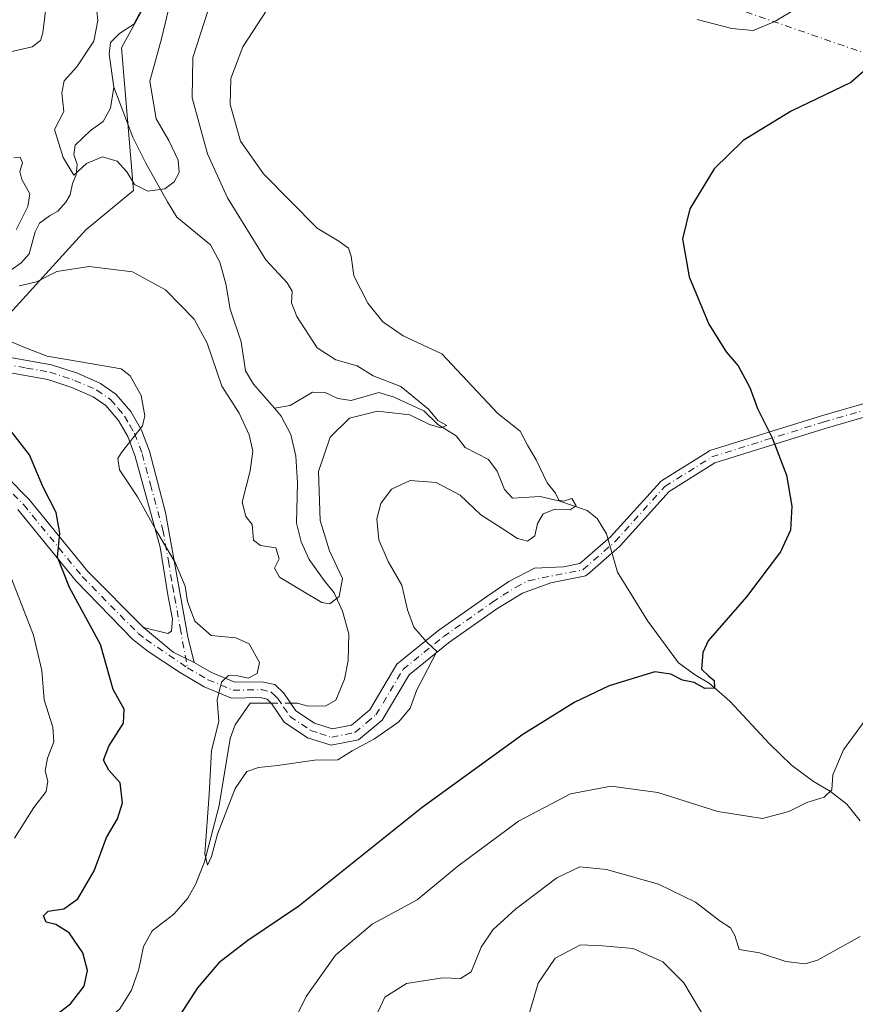
# Model space of a CAD drawing. Units: metres. Extents: x 632811 to 636305, y 4651030 to 4653409.
# Drawn here: x 634318 to 634483, y 4652175 to 4652369 of the extents above; entities that cross this region are included whole.
import ezdxf

# ---------------------------------------------------------------- set-up
doc = ezdxf.new("R2010")
doc.units = ezdxf.units.M
doc.header["$MEASUREMENT"] = 0
doc.linetypes.add('DGN Style 4', pattern=[2.6384748266838614, 1.318413404963828, -0.6592067024819142, 0.001648016756204785, -0.6592067024819142])
for name, color, linetype, lineweight in [('Camino Cxs', 7, 'Continuous', 0), ('Camino eje', 30, 'DGN Style 4', 13), ('Camino eje virtual', 6, 'DGN Style 4', 0), ('Corriente natural lineal', 142, 'Continuous', 13), ('Corriente natural lineal oculto', 9, 'DGN Style 4', 13), ('Curva de nivel maestra', 30, 'Continuous', 30), ('Curva de nivel normal', 30, 'Continuous', 0), ('Matorral CxS', 135, 'Continuous', 0), ('Suelo desnudo CxS', 253, 'Continuous', 0)]:
    doc.layers.add(name, color=color, linetype=linetype, lineweight=lineweight)

# ---------------------------------------------------------------- blocks, each defined once
blk = doc.blocks.new('*U4')
at = {"layer": 'Matorral CxS', "color": 135, "linetype": 'Continuous', "lineweight": 0}
blk.add_polyline3d([(634314.9523, 4652309.777899999, 418.3950000000041), (634331.3529000003, 4652327.739499999, 414.594299999997), (634340.7247000001, 4652335.548900001, 410.8650999999954), (634338.3816999998, 4652363.663699999, 407.7774999999965), (634352.4395000003, 4652389.434900001, 405.4618000000046)], dxfattribs=at)

msp = doc.modelspace()

# ---------------------------------------------------------------- linework, layer by layer
at = {"layer": 'Camino Cxs', "color": 7, "linetype": 'Continuous', "lineweight": 0, "extrusion": (0.04751790959935841, -0.1154341683133339, 0.9921779079646533), "elevation": -506467.3080480245, "flags": 128}
msp.add_lwpolyline([(2357497.166346913, 4028828.817103968), (2357494.149076759, 4028832.267344328), (2357490.593567612, 4028839.042856974)], dxfattribs=at)
msp.add_lwpolyline([(2357497.166346913, 4028828.817103968), (2357494.149076759, 4028832.267344328), (2357490.593567612, 4028839.042856974)], dxfattribs=at)
at = {"layer": 'Camino Cxs', "color": 7, "linetype": 'Continuous', "lineweight": 0}
for points in [[(634313.0500999996, 4652303.190099999, 421.0008999999991), (634324.5701000001, 4652301.1801, 420.1160999999993), (634329.6601, 4652299.4901, 420.0908999999957), (634334.2200999996, 4652297.5001, 420.1128000000026), (634337.2701000003, 4652295.390100001, 420.1781999999948), (634340.2100999998, 4652291.920100001, 420.1677999999956), (634342.3000999996, 4652288.290100001, 419.9851999999955), (634343.8601000002, 4652284.120100001, 419.7140000000073), (634347.0601000005, 4652272.020099999, 419.5546000000032), (634351.4001000002, 4652247.520099999, 420.6281000000017), (634352.6601, 4652242.4901, 420.6122999999934), (634348.5669, 4652244.507099999, 421.0430000000051), (634342.7200999996, 4652249.370100001, 421.8888000000007), (634347.5000999998, 4652248.200099999, 421.0893999999971), (634348.1801000005, 4652248.640100001, 420.9621999999945), (634348.4401000004, 4652251.0701, 420.7394999999961), (634347.5800999999, 4652255.380100001, 420.6279000000068), (634345.9501, 4652265.200099999, 420.2841999999946), (634341.0500999996, 4652283.0701, 419.8245000000024), (634339.5800999999, 4652287.0101, 420.2231999999931), (634337.7500999998, 4652290.1801, 420.3644999999961), (634335.2401000002, 4652293.1501, 420.3568999999989), (634332.7600999996, 4652294.870100001, 420.3228999999993), (634328.5800999999, 4652296.690099999, 420.2958000000072), (634323.8400999998, 4652298.2601, 420.4428000000044), (634312.3601000002, 4652300.270099999, 421.8766999999935)], [(634313.0500999996, 4652303.190099999, 421.0008999999991), (634324.5701000001, 4652301.1801, 420.1160999999993), (634329.6601, 4652299.4901, 420.0908999999957), (634334.2200999996, 4652297.5001, 420.1128000000026), (634337.2701000003, 4652295.390100001, 420.1781999999948), (634340.2100999998, 4652291.920100001, 420.1677999999956), (634342.3000999996, 4652288.290100001, 419.9851999999955), (634343.8601000002, 4652284.120100001, 419.7140000000073), (634347.0601000005, 4652272.020099999, 419.5546000000032), (634351.4001000002, 4652247.520099999, 420.6281000000017), (634352.6601, 4652242.4901, 420.6122999999934)], [(634342.7200999996, 4652249.370100001, 421.8888000000007), (634347.5000999998, 4652248.200099999, 421.0893999999971), (634348.1801000005, 4652248.640100001, 420.9621999999945), (634348.4401000004, 4652251.0701, 420.7394999999961), (634347.5800999999, 4652255.380100001, 420.6279000000068), (634345.9501, 4652265.200099999, 420.2841999999946), (634341.0500999996, 4652283.0701, 419.8245000000024), (634339.5800999999, 4652287.0101, 420.2231999999931), (634337.7500999998, 4652290.1801, 420.3644999999961), (634335.2401000002, 4652293.1501, 420.3568999999989), (634332.7600999996, 4652294.870100001, 420.3228999999993), (634328.5800999999, 4652296.690099999, 420.2958000000072), (634323.8400999998, 4652298.2601, 420.4428000000044), (634312.3601000002, 4652300.270099999, 421.8766999999935)], [(634315.7301000003, 4652279.0701, 426.7373999999982), (634320.1700999998, 4652274.620100001, 426.030700000003), (634331.7500999998, 4652260.390100001, 423.8273999999947), (634342.7200999996, 4652249.370100001, 421.8888000000007), (634348.5669, 4652244.507099999, 421.0430000000051), (634352.6601, 4652242.4901, 420.6122999999934), (634356.0800999999, 4652240.4901, 420.3910999999935), (634360.6700999998, 4652238.5701, 419.895399999994), (634366.0301000001, 4652238.6801, 419.4336999999941), (634368.5900999998, 4652238.120100001, 419.1267999999982), (634370.3601000002, 4652236.4101, 418.8950999999943), (634372.6901000004, 4652232.960100001, 418.5598000000027), (634376.3800999997, 4652230.4901, 418.4263999999966), (634379.8701, 4652229.370100001, 418.5280000000057), (634383.6700999998, 4652230.140100001, 418.5166999999929), (634387.2901, 4652233.1601, 418.696100000001), (634392.6201, 4652242.130100001, 419.4125000000058), (634400.9001000002, 4652248.8301, 420.321100000001), (634410.5601000005, 4652255.620100001, 421.5439000000042), (634414.7001, 4652258.420100001, 421.4180000000051), (634419.7801000001, 4652261.0601, 421.1193999999959), (634425.4742000002, 4652261.316500001, 421.3196999999927), (634428.7178999997, 4652261.972899999, 421.4713000000047), (634434.7505000001, 4652267.251300001, 421.5179999999964), (634444.4886999996, 4652278.042300001, 422.5222000000067), (634444.6180999996, 4652278.167300001, 422.5342999999993), (634444.7619000003, 4652278.272100001, 422.5469000000012), (634454.0223000003, 4652284.0931, 423.4625999999989), (634454.1693000002, 4652284.172700001, 423.4838000000018), (634454.3255000003, 4652284.232899999, 423.5059999999939), (634476.2858999996, 4652291.1121, 425.8340000000026), (634476.3148999996, 4652291.1207, 425.8359999999957), (634493.7774999999, 4652296.1479, 426.9771000000038)], [(634352.6601, 4652242.4901, 420.6122999999934), (634356.0800999999, 4652240.4901, 420.3910999999935), (634360.6700999998, 4652238.5701, 419.895399999994), (634366.0301000001, 4652238.6801, 419.4336999999941), (634368.5900999998, 4652238.120100001, 419.1267999999982), (634370.3601000002, 4652236.4101, 418.8950999999943), (634372.6901000004, 4652232.960100001, 418.5598000000027), (634376.3800999997, 4652230.4901, 418.4263999999966), (634379.8701, 4652229.370100001, 418.5280000000057), (634383.6700999998, 4652230.140100001, 418.5166999999929), (634387.2901, 4652233.1601, 418.696100000001), (634392.6201, 4652242.130100001, 419.4125000000058), (634400.9001000002, 4652248.8301, 420.321100000001), (634410.5601000005, 4652255.620100001, 421.5439000000042), (634414.7001, 4652258.420100001, 421.4180000000051), (634419.7801000001, 4652261.0601, 421.1193999999959), (634425.4742000002, 4652261.316500001, 421.3196999999927), (634428.7178999997, 4652261.972899999, 421.4713000000047), (634434.7505000001, 4652267.251300001, 421.5179999999964), (634444.4886999996, 4652278.042300001, 422.5222000000067), (634444.6180999996, 4652278.167300001, 422.5342999999993), (634444.7619000003, 4652278.272100001, 422.5469000000012), (634454.0223000003, 4652284.0931, 423.4625999999989), (634454.1693000002, 4652284.172700001, 423.4838000000018), (634454.3255000003, 4652284.232899999, 423.5059999999939), (634476.2858999996, 4652291.1121, 425.8340000000026), (634476.3148999996, 4652291.1207, 425.8359999999957), (634493.7774999999, 4652296.1479, 426.9771000000038)], [(634494.4572999999, 4652293.637900001, 426.8659999999945), (634477.0487000003, 4652288.626499999, 425.7525000000023), (634455.2635000005, 4652281.802100001, 423.5583999999944), (634446.2981000004, 4652276.1667, 422.5437999999995), (634436.6293000003, 4652265.4527, 421.6772000000056), (634436.5201000003, 4652265.3453, 421.6803000000073), (634430.1599000003, 4652259.780099999, 421.7079999999987), (634429.9813000001, 4652259.651500001, 421.7060999999958), (634429.7833000004, 4652259.5547, 421.7005999999965), (634429.5721000005, 4652259.492900001, 421.6918000000006), (634422.9726, 4652258.157500001, 421.4119999999967), (634417.3800999997, 4652256.130100001, 421.5017999999982), (634412.3400999998, 4652253.040100001, 421.6135999999969), (634402.7901, 4652246.3301, 420.436600000001), (634395.0401, 4652240.040100001, 419.7103999999963), (634389.7200999996, 4652231.090100001, 419.5798999999971), (634385.0701000001, 4652227.220100001, 419.5583000000043), (634379.6901000004, 4652226.140100001, 419.4088000000047), (634375.0000999998, 4652227.630100001, 419.2217999999993), (634370.4401000004, 4652230.700099999, 419.0893999999971), (634367.9401000004, 4652234.380100001, 419.1595999999991), (634367.0500999996, 4652235.2501, 419.2302999999956), (634365.7200999996, 4652235.540100001, 419.3157999999967), (634360.0701000001, 4652235.420100001, 419.8217000000004), (634354.6801000005, 4652237.670100001, 420.6465999999928), (634349.7901, 4652240.540100001, 421.2124999999942), (634343.6201, 4652244.620100001, 421.9955000000046), (634340.6201, 4652247.030099999, 422.5929000000033), (634329.4200999998, 4652258.5001, 424.7176000000036), (634317.9401000004, 4652272.610099999, 426.7669000000024)], [(634494.4572999999, 4652293.637900001, 426.8659999999945), (634477.0487000003, 4652288.626499999, 425.7525000000023), (634455.2635000005, 4652281.802100001, 423.5583999999944), (634446.2981000004, 4652276.1667, 422.5437999999995), (634436.6293000003, 4652265.4527, 421.6772000000056), (634436.5201000003, 4652265.3453, 421.6803000000073), (634430.1599000003, 4652259.780099999, 421.7079999999987), (634429.9813000001, 4652259.651500001, 421.7060999999958), (634429.7833000004, 4652259.5547, 421.7005999999965), (634429.5721000005, 4652259.492900001, 421.6918000000006), (634422.9726, 4652258.157500001, 421.4119999999967), (634417.3800999997, 4652256.130100001, 421.5017999999982), (634412.3400999998, 4652253.040100001, 421.6135999999969), (634402.7901, 4652246.3301, 420.436600000001), (634395.0401, 4652240.040100001, 419.7103999999963), (634389.7200999996, 4652231.090100001, 419.5798999999971), (634385.0701000001, 4652227.220100001, 419.5583000000043), (634379.6901000004, 4652226.140100001, 419.4088000000047), (634375.0000999998, 4652227.630100001, 419.2217999999993), (634370.4401000004, 4652230.700099999, 419.0893999999971), (634367.9401000004, 4652234.380100001, 419.1595999999991), (634367.0500999996, 4652235.2501, 419.2302999999956), (634365.7200999996, 4652235.540100001, 419.3157999999967), (634360.0701000001, 4652235.420100001, 419.8217000000004), (634354.6801000005, 4652237.670100001, 420.6465999999928), (634349.7901, 4652240.540100001, 421.2124999999942), (634343.6201, 4652244.620100001, 421.9955000000046), (634340.6201, 4652247.030099999, 422.5929000000033), (634329.4200999998, 4652258.5001, 424.7176000000036), (634317.9401000004, 4652272.610099999, 426.7669000000024)], [(634315.7301000003, 4652279.0701, 426.7373999999982), (634320.1700999998, 4652274.620100001, 426.030700000003), (634331.7500999998, 4652260.390100001, 423.8273999999947), (634342.7200999996, 4652249.370100001, 421.8888000000007)]]:
    msp.add_polyline3d(points, dxfattribs=at)
at = {"layer": 'Camino eje', "color": 30, "linetype": 'DGN Style 4', "lineweight": 13}
for points in [[(634312.7050999999, 4652301.7301, 421.4266000000061), (634319.6651, 4652300.515100001, 420.6754999999976), (634324.2050999999, 4652299.720100001, 420.2740999999951), (634329.1201, 4652298.090100001, 420.1775000000052), (634333.4901000002, 4652296.1851, 420.2116999999998), (634336.2550999997, 4652294.270099999, 420.2602999999945), (634337.7251000004, 4652292.5351, 420.2872000000062), (634338.9801000003, 4652291.050100001, 420.2541999999958), (634340.0251000002, 4652289.235099999, 420.1989000000031), (634340.9401000004, 4652287.6501, 420.1156999999948), (634342.4550999999, 4652283.595100001, 419.7504000000045), (634344.0551000005, 4652277.545100001, 419.6046000000061), (634346.5050999997, 4652268.610099999, 419.9285999999993), (634347.5900999998, 4652262.485099999, 420.2001000000019), (634348.4051000001, 4652257.575099999, 420.3251000000019), (634348.8350999998, 4652255.420100001, 420.3715999999986), (634349.9200999998, 4652249.295100001, 420.6343999999954), (634351.3576999997, 4652241.4373, 420.8800000000047)], [(634418.5800999999, 4652258.595100001, 421.2930999999954), (634429.3141000001, 4652260.767100001, 421.5877000000037), (634435.6640999997, 4652266.3235, 421.5923999999941), (634445.4537000004, 4652277.1713, 422.5543000000035), (634454.7141000006, 4652282.9923, 423.5301000000036), (634476.6744999997, 4652289.8715, 425.7940999999992), (634494.1370999999, 4652294.898499999, 426.9214999999967), (634512.1288999999, 4652298.8673, 427.2024999999995), (634524.2997000003, 4652299.9257, 426.7574000000022), (634539.9101, 4652298.0735, 425.6806999999972), (634544.9552999996, 4652296.5759, 425.2651999999944)], [(634317.0000999998, 4652275.675100001, 426.8055000000023), (634319.0551000005, 4652273.6151, 426.4140999999945), (634330.5850999998, 4652259.4451, 424.2448000000004), (634336.1851000005, 4652253.710100001, 423.1812000000064), (634341.6700999998, 4652248.200099999, 422.1821999999956), (634343.1700999998, 4652246.995100001, 421.8769999999931), (634351.3576999997, 4652241.4373, 420.8800000000047)], [(634351.3576999997, 4652241.4373, 420.8800000000047), (634353.6700999998, 4652240.0801, 420.7121999999945), (634355.3800999997, 4652239.0801, 420.4853000000003), (634360.3701, 4652236.995100001, 419.7888999999996), (634365.8750999998, 4652237.110099999, 419.3194999999978), (634367.8201000001, 4652236.6851, 419.1555999999982), (634368.7050999999, 4652235.8301, 419.0672999999952), (634369.1501000002, 4652235.395099999, 419.0190000000002), (634370.3151000004, 4652233.670100001, 418.8747000000003), (634371.5651000004, 4652231.8301, 418.8037999999942), (634373.8450999996, 4652230.295100001, 418.7853000000032), (634375.6901000004, 4652229.0601, 418.843399999998), (634377.4351000005, 4652228.5001, 418.8196000000025), (634379.7801000001, 4652227.755100001, 418.953800000003), (634382.4700999996, 4652228.295100001, 418.7455999999947), (634384.3701, 4652228.6801, 419.0252999999939), (634386.6951000001, 4652230.6151, 419.047000000006), (634388.5050999997, 4652232.1251, 419.0647000000026), (634393.8300999999, 4652241.085100001, 419.5427000000054), (634397.9700999996, 4652244.4351, 419.9431999999942), (634401.8450999996, 4652247.5801, 420.3117999999959), (634411.4501, 4652254.3301, 421.5622000000003), (634413.5201000003, 4652255.7301, 421.5809000000008), (634416.0401, 4652257.2751, 421.4382999999943), (634418.5800999999, 4652258.595100001, 421.2930999999954)]]:
    msp.add_polyline3d(points, dxfattribs=at)
at = {"layer": 'Camino eje virtual', "color": 6, "linetype": 'DGN Style 4', "lineweight": 0, "extrusion": (-0.007930588343300089, 0.002750412523906785, 0.9999647698791582), "elevation": 8188.962191070967, "flags": 128}
msp.add_lwpolyline([(634310.3754686792, 4652412.424321874), (634470.6559216009, 4652356.83931163)], dxfattribs=at)
at = {"layer": 'Corriente natural lineal', "color": 142, "linetype": 'Continuous', "lineweight": 13}
for points in [[(634336.8601000002, 4652355.870100001, 407.0806000000011), (634335.9101, 4652362.420100001, 408.9725000000035), (634336.2001, 4652364.6801, 409.0969000000041), (634337.9901000002, 4652366.5001, 408.4128999999957), (634340.8201000001, 4652368.340100001, 407.3485999999975), (634342.3501000004, 4652371.2401, 406.6679000000004)], [(634316.5201000003, 4652319.8301, 415.8218999999954), (634318.6101000002, 4652321.2601, 415.3380999999936), (634320.1300999997, 4652323.030099999, 414.6493000000046), (634321.3400999998, 4652327.380100001, 414.0638000000035), (634322.2100999998, 4652329.0601, 413.8408000000054), (634324.1601, 4652330.540100001, 413.6589999999997), (634325.8000999996, 4652331.440099999, 413.1321999999927), (634327.4200999998, 4652333.220100001, 412.0720000000001), (634328.2401000002, 4652334.670100001, 411.8460000000051), (634328.6801000005, 4652336.9101, 411.4199999999983), (634329.4101, 4652338.610099999, 410.8891000000003), (634329.6101000002, 4652340.630100001, 410.2356), (634328.9700999996, 4652342.600099999, 409.9043999999994), (634329.2100999998, 4652344.4301, 409.7364999999991), (634332.2200999996, 4652347.350099999, 408.3834999999963), (634334.7401000002, 4652349.110099999, 407.5583000000042), (634336.1801000005, 4652351.7501, 407.0529999999999), (634336.8601000002, 4652355.870100001, 407.0806000000011)], [(634368.5000999998, 4652292.590100001, 412.0035999999964), (634364.3901000004, 4652297.3101, 412.4035000000004), (634362.7701000003, 4652299.9801, 412.4228000000003), (634361.9301000005, 4652305.6501, 412.0192999999999), (634359.7600999996, 4652312.110099999, 412.2302000000054), (634358.9001000002, 4652317.100099999, 411.670100000003), (634357.7500999998, 4652321.380100001, 411.2189999999973), (634355.8701, 4652324.780099999, 411.3744000000006), (634349.2600999996, 4652330.2501, 410.8016999999964), (634347.4200999998, 4652333.270099999, 410.0293999999994), (634343.1801000005, 4652340.9001, 408.0676999999997), (634340.6201, 4652346.0001, 407.4226999999955), (634336.8601000002, 4652355.870100001, 407.0806000000011)], [(634483.9200999998, 4652211.280099999, 431.5862000000052), (634481.3101000005, 4652214.5601, 430.7112999999954), (634478.0900999998, 4652217.020099999, 429.845100000006), (634474.7500999998, 4652219.030099999, 429.2344000000012), (634470.4001000002, 4652222.2301, 428.5282000000007), (634466.0900999998, 4652226.460100001, 427.7706000000035), (634458.2401000002, 4652234.850099999, 426.3846000000049), (634454.1901000004, 4652238.4101, 425.6021000000038), (634451.4801000003, 4652239.940099999, 425.1965000000055), (634448.1201, 4652242.420100001, 424.6536999999954), (634442.0701000001, 4652250.600099999, 423.1502000000037), (634436.1101000002, 4652260.270099999, 421.8181000000041), (634433.9501, 4652267.800100001, 421.3228999999993), (634432.0800999999, 4652270.870100001, 421.095100000006), (634430.1300999997, 4652272.420100001, 420.6949000000022), (634424.5800999999, 4652274.3201, 419.8132999999943), (634420.8701, 4652275.190099999, 418.9637999999977), (634415.4401000004, 4652274.8301, 418.037599999996), (634413.8101000005, 4652276.5801, 417.679099999994), (634412.4200999998, 4652280.200099999, 417.0785999999935), (634410.7200999996, 4652282.5101, 416.7378999999929), (634406.0701000001, 4652284.8301, 416.6055999999954), (634404.3201000001, 4652287.120100001, 416.0543999999936), (634400.6901000004, 4652289.4001, 415.9045000000042), (634397.9600999998, 4652292.050100001, 415.2758999999933), (634391.8800999997, 4652294.870100001, 414.9369000000006), (634389.1001000004, 4652295.670100001, 414.773199999996), (634383.6001000004, 4652294.120100001, 413.6398999999947), (634381.0100999996, 4652294.520099999, 413.3243999999977), (634378.5201000003, 4652295.6801, 413.2688000000053), (634375.9901000002, 4652295.770099999, 413.020399999994), (634371.6001000004, 4652293.1501, 412.1012000000046), (634368.5000999998, 4652292.590100001, 412.0035999999964)], [(634371.6675000006, 4652234.474300001, 418.9375), (634373.0201000003, 4652234.4801, 418.7902999999933), (634375.0900999998, 4652233.870100001, 418.4808000000049), (634378.6201, 4652233.920100001, 417.9713000000047), (634380.6201, 4652235.040100001, 417.6420999999973), (634382.3201000001, 4652239.170100001, 417.1750000000029), (634383.0301000001, 4652242.880100001, 417.0420000000013), (634383.1401000004, 4652248.130100001, 416.6252999999998), (634381.9301000005, 4652252.5701, 415.5472000000009), (634380.2701000003, 4652256.190099999, 414.6812000000064), (634378.2701000003, 4652258.630100001, 413.8712999999989), (634375.3300999999, 4652262.780099999, 413.4545000000071), (634373.7500999998, 4652266.2601, 413.4481999999989), (634372.8501000004, 4652269.940099999, 413.1257000000041), (634373.0301000001, 4652277.860099999, 412.5920000000042), (634372.7100999998, 4652283.130100001, 412.2609999999986), (634371.7200999996, 4652287.440099999, 412.2057999999961), (634369.8400999998, 4652291.050100001, 412.196299999996), (634368.5000999998, 4652292.590100001, 412.0035999999964)], [(634325.8800999997, 4652158.630100001, 422.4302000000025), (634329.7301000003, 4652163.540100001, 422.641300000003), (634333.7901, 4652170.350099999, 422.8467999999993), (634338.0000999998, 4652174.1601, 422.1350999999996), (634340.3400999998, 4652177.840100001, 422.0179000000062), (634341.7701000003, 4652182.020099999, 421.6068999999989), (634342.6801000005, 4652186.470100001, 421.4563000000053), (634344.4001000002, 4652189.5701, 421.5019999999931), (634348.6501000002, 4652192.870100001, 421.2698999999994), (634351.4001000002, 4652196.0101, 421.152900000001), (634353.0401, 4652198.840100001, 421.0274999999965), (634354.7200999996, 4652203.190099999, 420.8169000000053), (634357.6201, 4652214.300100001, 419.9784999999974), (634359.7600999996, 4652227.460100001, 420.0285000000004), (634360.7801000001, 4652230.200099999, 419.8557000000001), (634363.6901000004, 4652234.440099999, 419.5892000000022), (634367.8603999997, 4652234.458000001, 419.2945999999938)]]:
    msp.add_polyline3d(points, dxfattribs=at)
at = {"layer": 'Corriente natural lineal oculto', "color": 9, "linetype": 'DGN Style 4', "lineweight": 13, "extrusion": (0.09338680165975109, 0.0003998331713668575, 0.9956298234832047), "elevation": 61519.1654243652, "flags": 128}
msp.add_lwpolyline([(4649475.813821516, -651381.8076161109), (4649475.813821517, -651385.6314618866)], dxfattribs=at)
at = {"layer": 'Curva de nivel maestra', "color": 30, "linetype": 'Continuous', "lineweight": 30, "elevation": 425, "flags": 128}
for points in [[(634486.5999999996, 4652360.7601), (634482.1100000005, 4652356.780099999), (634470.3200000003, 4652351.1801), (634460.9100000003, 4652345.370100001), (634455.1500000004, 4652339.780099999), (634450.3399999999, 4652331.9001), (634448.9500000002, 4652326.0001), (634450.2300000006, 4652318.5001), (634454.1399999997, 4652309.140100001), (634457.54, 4652303.690099999), (634459.9199999999, 4652300.970100001), (634462.2199999997, 4652296.6601), (634463.7199999997, 4652292.520099999), (634466.5700000003, 4652286.7301), (634469.4100000003, 4652279.420100001), (634470.4400000004, 4652273.270099999), (634470.2300000006, 4652268.5701), (634468.2300000006, 4652264.300100001), (634461.5199999996, 4652255.380100001), (634454.0099999999, 4652246.720100001), (634452.9000000004, 4652244.4101), (634452.6900000004, 4652241.1601), (634454.0599999997, 4652239.860099999), (634455.1699999999, 4652238.9301), (634455.2100000001, 4652237.420100001), (634453.3399999999, 4652237.350099999), (634451.2300000006, 4652238.5001), (634448.9199999999, 4652239.0001), (634446.6200000001, 4652240.1501), (634443.4699999997, 4652240.620100001), (634434.4699999997, 4652237.890100001), (634427.6799999997, 4652234.640100001), (634417.4699999997, 4652228.300100001), (634397.6200000001, 4652213.850099999), (634373.29, 4652194.4101), (634363.2599999999, 4652187.690099999), (634357.5300000003, 4652183.2601), (634353.3600000005, 4652178.350099999), (634347.8200000003, 4652169.770099999)], [(634323.5800000001, 4652171.550100001), (634328.3399999999, 4652175.1601), (634330.9900000002, 4652178.670100001), (634331.6799999997, 4652181.770099999), (634330.75, 4652185.2301), (634328.04, 4652189.1601), (634325.3899999997, 4652190.800100001), (634323.5099999999, 4652191.300100001), (634322.9800000006, 4652192.540100001), (634323.8799999999, 4652193.460100001), (634327, 4652193.9101), (634329.7800000003, 4652195.860099999), (634333, 4652201.370100001), (634335.3899999997, 4652207.960100001), (634337.5800000001, 4652211.6601), (634338.5599999997, 4652214.8201), (634338.1100000005, 4652218.710100001), (634335.8799999999, 4652221.270099999), (634334.8099999997, 4652223.200099999), (634335.8499999996, 4652225.9801), (634338.7400000002, 4652230.4901), (634338.8899999997, 4652233.280099999), (634336.7000000002, 4652237.1601), (634334.1900000004, 4652245.9901), (634328.1299999999, 4652257.270099999), (634325.7599999999, 4652263.2401), (634326.1900000004, 4652267.9901), (634325.4500000002, 4652272.020099999), (634322.8799999999, 4652277.190099999), (634320.2100000001, 4652283.420100001), (634316.5300000003, 4652288.1601)]]:
    msp.add_lwpolyline(points, dxfattribs=at)
at = {"layer": 'Curva de nivel normal', "color": 30, "linetype": 'Continuous', "lineweight": 0, "flags": 128}
for points, elevation in [([(634323.7599999999, 4652374.2401), (634322.8399999999, 4652366.5801), (634322.3799999999, 4652365.090100001), (634320.7199999997, 4652363.870100001), (634316.4600000001, 4652362.870100001)], 415), ([(634333.2800000003, 4652372.720100001), (634333.6900000004, 4652369.030099999), (634332.8799999999, 4652364.9301), (634329.5599999997, 4652359.920100001), (634327.0599999997, 4652357.120100001), (634326.5800000001, 4652354.7601), (634327, 4652351.090100001), (634325.1699999999, 4652347.530099999), (634326.8899999997, 4652342.020099999), (634328.9900000002, 4652338.5101), (634331.4800000006, 4652340.840100001), (634334.6399999997, 4652342.1601), (634337.5199999996, 4652341.3201), (634339.4100000003, 4652339.210100001), (634340.9199999999, 4652336.710100001), (634343.5199999996, 4652335.390100001), (634346.8799999999, 4652335.860099999), (634348.7599999999, 4652337.200099999), (634349.75, 4652339.090100001), (634349.5300000003, 4652341.5101), (634347.6799999997, 4652345.380100001), (634345.1600000003, 4652349.670100001), (634343.9500000002, 4652357.050100001), (634346.2300000006, 4652365.420100001), (634348.4299999997, 4652374.530099999)], 410), ([(634476.1200000001, 4652374.270099999), (634466.9699999997, 4652368.780099999), (634462.8399999999, 4652367.0801), (634458.6399999997, 4652367.4801), (634451.7800000003, 4652369.220100001)], 420), ([(634368.0499999998, 4652372.720100001), (634362.2599999999, 4652363.8101), (634359.8899999997, 4652357.620100001), (634359.7599999999, 4652352.460100001), (634361.8200000003, 4652345.2601), (634366.3300000001, 4652338.800100001), (634376.9299999997, 4652328.0601), (634381.2100000001, 4652325.5001), (634383.0999999996, 4652324.130100001), (634383.6399999997, 4652322.5801), (634384.1399999997, 4652318.710100001), (634386.9000000004, 4652313.3301), (634389.8899999997, 4652309.600099999), (634393.8499999996, 4652306.840100001), (634401.5, 4652303.300100001), (634412.54, 4652291.540100001), (634416.9199999999, 4652288.040100001), (634418.4000000004, 4652285.300100001), (634420.0999999996, 4652282.420100001), (634422.2400000002, 4652277.9001), (634423.9100000003, 4652275.870100001), (634424.5199999996, 4652274.470100001), (634425.4800000006, 4652274.280099999), (634427.1200000001, 4652274.790100001), (634427.9500000002, 4652273.360099999), (634426.79, 4652272.590100001), (634423.6200000001, 4652272.610099999), (634421.4400000004, 4652271.7601), (634420.3700000001, 4652269.840100001), (634419.8399999999, 4652267.4301), (634418.4000000004, 4652266.4001), (634416.4100000003, 4652266.880100001), (634413.2000000002, 4652269.030099999), (634409.1799999997, 4652271.5601), (634405.1299999999, 4652275.4801), (634400.3899999997, 4652277.9801), (634395.2800000003, 4652278.370100001), (634391.5700000003, 4652276.640100001), (634389.5, 4652273.8201), (634388.7100000001, 4652270.780099999), (634389.0599999997, 4652266.6501), (634390.9000000004, 4652262.360099999), (634393.5800000001, 4652257.720100001), (634394.7199999997, 4652252.850099999), (634395.9900000002, 4652249.460100001), (634398.4699999997, 4652246.5601), (634400.5099999999, 4652244.610099999), (634398.6399999997, 4652241.090100001), (634396.5899999999, 4652237.100099999), (634395.25, 4652233.470100001), (634393.0199999996, 4652230.780099999), (634388.2100000001, 4652227.4301), (634383.8399999999, 4652225.040100001), (634380.9800000006, 4652223.290100001), (634376.4100000003, 4652223.1801), (634369.1100000005, 4652222.140100001), (634365.3499999996, 4652221.780099999), (634363.0300000003, 4652220.950099999), (634360.7599999999, 4652217.610099999), (634357.2599999999, 4652208.630100001), (634356.1100000005, 4652204.2401), (634355.2800000003, 4652202.520099999), (634354.75, 4652204.7601), (634355.6399999997, 4652216.460100001), (634356.1100000005, 4652225.090100001), (634357.5700000003, 4652230.8201), (634357.1900000004, 4652235.100099999), (634358.0800000001, 4652238.590100001), (634359.4299999997, 4652239.9101), (634361.29, 4652239.860099999), (634363.29, 4652239.390100001), (634365.1100000005, 4652240.280099999), (634365.5599999997, 4652242.4901), (634363.5, 4652246.120100001), (634360.9000000004, 4652247.3201), (634356.0099999999, 4652247.8101), (634352.8099999997, 4652250.610099999), (634351.3700000001, 4652254.520099999), (634350.8799999999, 4652257.540100001), (634348.9400000004, 4652262.1801), (634345.3499999996, 4652268.270099999), (634341.5199999996, 4652275.140100001), (634337.9600000001, 4652280.460100001), (634337.6100000005, 4652282.670100001), (634338.3499999996, 4652283.860099999), (634342.4800000006, 4652289.120100001), (634342.9800000006, 4652291.100099999), (634342.2400000002, 4652295.130100001), (634340.0800000001, 4652298.960100001), (634338.2599999999, 4652300.340100001), (634330.2999999998, 4652301.7401), (634323.7100000001, 4652302.840100001), (634319.1200000001, 4652304.600099999), (634314.29, 4652306.690099999)], 420), ([(634318.2100000001, 4652316.710100001), (634321.6200000001, 4652317.5101), (634325.6200000001, 4652319.5701), (634331.9600000001, 4652320.5601), (634340.54, 4652319.5001), (634347, 4652315.920100001), (634352.6900000004, 4652310.1601), (634355.2599999999, 4652305.390100001), (634358.1399999997, 4652296.940099999), (634361.5700000003, 4652291.620100001), (634363.5499999998, 4652287.370100001), (634364.2199999997, 4652284.140100001), (634363.7300000006, 4652280.270099999), (634362.1399999997, 4652274.090100001), (634362.8300000001, 4652271.280099999), (634364.0899999999, 4652269.640100001), (634364.4000000004, 4652266.5701), (634365.7699999996, 4652265.540100001), (634368.79, 4652265.100099999), (634369.4000000004, 4652262.880100001), (634368.4800000006, 4652261.090100001), (634369.5300000003, 4652259.270099999), (634374.0999999996, 4652256.5601), (634377.8399999999, 4652254.290100001), (634379.4400000004, 4652254.0601), (634381.2400000002, 4652255.460100001), (634381.9100000003, 4652259.040100001), (634379.3200000003, 4652264.460100001), (634377.54, 4652270.450099999), (634377.2100000001, 4652280.140100001), (634379.4600000001, 4652286.860099999), (634383.29, 4652290.6601), (634388.8399999999, 4652292.020099999), (634395.1600000003, 4652291.280099999), (634399.04, 4652289.360099999), (634401.2999999998, 4652288.7601), (634402.4900000002, 4652289.1801), (634400.7300000006, 4652290.190099999), (634398.8600000005, 4652292.440099999), (634393.3899999997, 4652296.9001), (634387.9600000001, 4652298.960100001), (634384.79, 4652300.9801), (634380.6200000001, 4652302.140100001), (634376.9299999997, 4652304.5101), (634372.9199999999, 4652310.6801), (634371.8300000001, 4652313.380100001), (634371.9800000006, 4652315.670100001), (634371.04, 4652317.3101), (634366.7800000003, 4652321.860099999), (634359.2800000003, 4652334.0801), (634355.3200000003, 4652342.7401), (634352.29, 4652353.800100001), (634352.4100000003, 4652361.7601), (634355.4600000001, 4652371.090100001)], 415), ([(634317.1600000003, 4652341.960100001), (634318.3600000005, 4652342.0601), (634318.8499999996, 4652340.950099999), (634318.3499999996, 4652339.270099999), (634318.7199999997, 4652337.710100001), (634320.2800000003, 4652334.880100001), (634319.9299999997, 4652332.3301), (634317.5999999996, 4652327.7601)], 415), ([(634317.2999999998, 4652207.8301), (634321.0700000003, 4652213.890100001), (634323.5199999996, 4652217.050100001), (634323.8399999999, 4652219.100099999), (634323.3399999999, 4652221.140100001), (634323.7599999999, 4652223.590100001), (634325.0199999996, 4652226.800100001), (634324.8200000003, 4652229.7301), (634323.0999999996, 4652235.090100001), (634322.6799999997, 4652240.870100001), (634320.9900000002, 4652247.860099999), (634315.7100000001, 4652261.5001)], 430), ([(634486.1399999997, 4652232.800100001), (634480.6399999997, 4652225.2401), (634478.5599999997, 4652220.350099999), (634478.3399999999, 4652217.360099999), (634476.8499999996, 4652215.9101), (634473.4400000004, 4652214.890100001), (634469.9100000003, 4652213.120100001), (634464.6799999997, 4652211.7401), (634455.9000000004, 4652213.120100001), (634444.0899999999, 4652216.8301), (634434.8799999999, 4652218.110099999), (634426.8600000005, 4652216.550100001), (634416.6200000001, 4652211.170100001), (634404.6200000001, 4652202.290100001), (634396.6200000001, 4652195.710100001), (634387.79, 4652190.9001), (634380.54, 4652184.790100001), (634374.7300000006, 4652176.620100001), (634369.8600000005, 4652166.850099999)], 430), ([(634483.9100000003, 4652188.440099999), (634475.5, 4652183.7601), (634473.0999999996, 4652183.090100001), (634469.2999999998, 4652183.5101), (634464.0999999996, 4652185.2601), (634460.0800000001, 4652185.890100001), (634459.2100000001, 4652188.640100001), (634458.4000000004, 4652190.190099999), (634456.3499999996, 4652191.5001), (634451.4600000001, 4652195.200099999), (634444.2000000002, 4652198.7501), (634433.9299999997, 4652201.6801), (634428.7199999997, 4652202.190099999), (634424.1399999997, 4652200.030099999), (634415.9900000002, 4652193.860099999), (634411.54, 4652189.770099999), (634409.2400000002, 4652186.370100001), (634407.2800000003, 4652181.5001), (634405.2000000002, 4652180.1601), (634401.6500000004, 4652180.270099999), (634394.5199999996, 4652179.170100001), (634390.25, 4652176.470100001), (634387.4299999997, 4652170.4301)], 435), ([(634453.9299999997, 4652171.340100001), (634449.1600000003, 4652179.300100001), (634445.0700000003, 4652183.470100001), (634439.2199999997, 4652186.0801), (634433.1399999997, 4652186.630100001), (634428.8399999999, 4652186.8201), (634423.8399999999, 4652184.200099999), (634420.4500000002, 4652179.270099999), (634417.4000000004, 4652168.7301)], 440)]:
    msp.add_lwpolyline(points, dxfattribs=dict(at, elevation=elevation))
at = {"layer": 'Matorral CxS', "color": 135, "linetype": 'Continuous', "lineweight": 0}
msp.add_polyline3d([(634314.9523, 4652309.777899999, 418.3950000000041), (634331.3529000003, 4652327.739499999, 414.594299999997), (634340.7247000001, 4652335.548900001, 410.8650999999954), (634338.3816999998, 4652363.663699999, 407.7774999999965), (634352.4395000003, 4652389.434900001, 405.4618000000046)], dxfattribs=at)
at = {"layer": 'Suelo desnudo CxS', "color": 253, "linetype": 'Continuous', "lineweight": 0}
for points in [[(634352.4395000003, 4652389.434900001, 405.4618000000046), (634338.3816999998, 4652363.663699999, 407.7774999999965), (634340.7247000001, 4652335.548900001, 410.8650999999954), (634331.3529000003, 4652327.739499999, 414.594299999997), (634314.9523, 4652309.777899999, 418.3950000000041)], [(634314.9523, 4652309.777899999, 418.3950000000041), (634331.3529000003, 4652327.739499999, 414.594299999997), (634340.7247000001, 4652335.548900001, 410.8650999999954), (634338.3816999998, 4652363.663699999, 407.7774999999965), (634352.4395000003, 4652389.434900001, 405.4618000000046)]]:
    msp.add_polyline3d(points, dxfattribs=at)

# ---------------------------------------------------------------- block references
at = {"layer": 'Matorral CxS', "color": 135, "linetype": 'Continuous', "lineweight": 0}
msp.add_blockref('*U4', (0, 0), dxfattribs=at)

doc.saveas('drawing.dxf')
